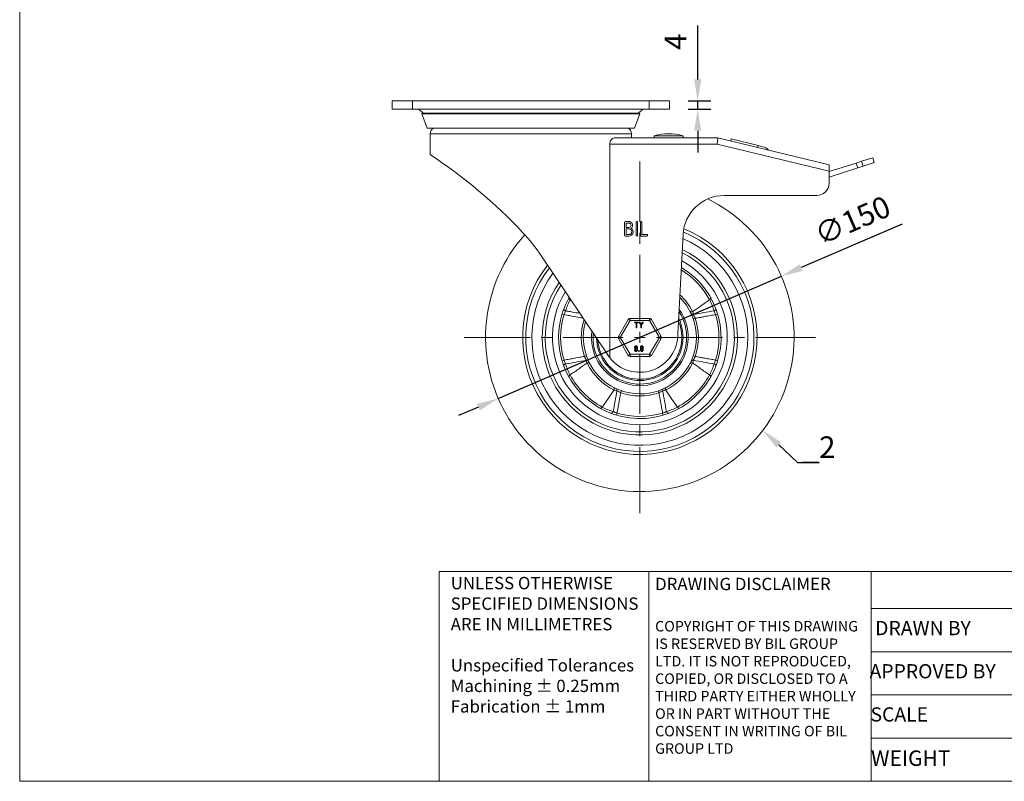
# Model space of a CAD drawing. Units: millimetres. Extents: x 10 to 287, y 10 to 200.
# Drawn here: x 10 to 170, y 10 to 134 of the extents above; entities that cross this region are included whole.
import ezdxf
from ezdxf import colors
from ezdxf.entities.mleader import LeaderData, LeaderLine
from ezdxf.math import Vec2, Vec3

# ---------------------------------------------------------------- set-up
doc = ezdxf.new("R2010")
doc.units = ezdxf.units.MM
doc.header["$LTSCALE"] = 0.75
doc.linetypes.add('CENTER2', pattern=[28.575, 19.05, -3.175, 3.175, -3.175])
for name, color, linetype, lineweight in [('FD_Dimensions', 7, 'Continuous', 13), ('Leaders', 7, 'Continuous', 13), ('Smart Centers', 7, 'CENTER2', 13), ('TITLEBLOCK', 7, 'Continuous', 18), ('Visible', 7, 'Continuous', 13), ('Visible Narrow', 7, 'Continuous', 13)]:
    doc.layers.add(name, color=color, linetype=linetype, lineweight=lineweight)
doc.styles.add('FusionTitle', font='Arial.ttf')
doc.styles.get("Standard").update_dxf_attribs({"font": 'Arial.ttf'})
doc.dimstyles.new('Dim-ISO-25', dxfattribs={"dimtxt": 3.5, "dimasz": 3.5, "dimexe": 2.1, "dimexo": 3, "dimgap": 1.4, "dimtad": 1, "dimdec": 4, "dimdsep": 46, "dimtxsty": 'Standard', "dimcen": 0, "dimadec": 4, "dimazin": 2, "dimtp": 0.1, "dimtm": 0.1, "dimtfac": 1, "dimtdec": 4, "dimtmove": 0, "dimatfit": 3, "dimfxl": 1, "dimarcsym": 0})

# ---------------------------------------------------------------- blocks, each defined once
blk = doc.blocks.new('BIL C&W DRAWING SHEET')
at = {"layer": 'TITLEBLOCK', "lineweight": 13}
for p, q in [((-209, 34), (-175, 34)), ((-175, 34), (-175, 0)), ((-175, 34), (-139, 34)), ((-77, 28), (-139, 28)), ((-77, 21), (-139, 21)), ((-77, 14), (-139, 14)), ((-77, 7), (-139, 7)), ((-139, 0), (-116, 0)), ((-209, 0), (-175, 0))]:
    blk.add_line(p, q, dxfattribs=at)
for points in [[(-277, 190), (0, 190), (0, 0), (-277, 0)], [(0, 0), (-209, 0), (-209, 34), (0, 34)], [(-209, 0), (-209, 0), (-209, 34), (-209, 34)], [(-209, 34), (-209, 34), (-209, 0), (-209, 0)], [(-175, 0), (-139, 0), (-139, 34), (-175, 34)], [(-139, 0), (-77, 0), (-77, 34), (-139, 34)], [(-77, 0), (-139, 0), (-139, 34), (-77, 34)], [(-77, 0), (-139, 0), (-139, 0), (-77, 0)]]:
    blk.add_lwpolyline(points, close=True, dxfattribs=at)
at = {"layer": 'TITLEBLOCK', "lineweight": 35, "attachment_point": 1, "style": 'FusionTitle'}
for s, width, heights, insert, char_height in [('UNLESS OTHERWISE SPECIFIED DIMENSIONS ARE IN MILLIMETRES\\P\\PUnspecified Tolerances\\PMachining %%P 0.25mm\\PFabrication %%P 1mm', 31, [34], (-207.13, 33.15), 2), ('DRAWING DISCLAIMER', 35, [0], (-174, 33), 2), ('COPYRIGHT OF THIS DRAWING IS RESERVED BY BIL GROUP LTD. IT IS NOT REPRODUCED, COPIED, OR DISCLOSED TO A THIRD PARTY EITHER WHOLLY OR IN PART WITHOUT THE CONSENT IN WRITING OF BIL GROUP LTD', 33, [0], (-174, 26), 1.7), ('{\\f8514oem|b0|i0|c0|p0; \\H1.04545x;DRAWN BY}', 23, [0], (-139, 26), 2.2), (' {\\f8514oem|b0|i0|c0|p0;\\H0.92x;APPROVED BY}', 26, [4.81], (-140, 19), 2.5), (' {\\f8514oem|b0|i0|c0|p0;\\H0.76667x;SCALE}', 23, [0], (-140, 12), 3), ('{\\f8514oem|b0|i0|c0|p0;WEIGHT}', 23, [0], (-139, 5), 2.5)]:
    blk.add_mtext_dynamic_manual_height_columns(s, width=width, gutter_width=17.5, heights=heights, dxfattribs=dict(at, insert=insert, char_height=char_height))
blk = doc.blocks.new('*U6')
at = {"layer": 'Smart Centers', "color": 0, "ltscale": 0.75, "transparency": 16777216}
for p, q in [((0, 2.68), (0, 28.5)), ((-28.5, 0), (-2.68, 0)), ((2.68, 0), (28.5, 0)), ((0, -28.5), (0, -2.68))]:
    blk.add_line(p, q, dxfattribs=at)
at = {"layer": 'Smart Centers', "color": 0, "linetype": 'Continuous', "ltscale": 0.75, "transparency": 16777216}
for p, q in [((-0.89, 0), (0.89, 0)), ((0, -0.89), (0, 0.89))]:
    blk.add_line(p, q, dxfattribs=at)
blk = doc.blocks.new('*D28')
at = {"layer": 'Defpoints', "color": 0, "transparency": 16777216}
for p in [(133.47, 91.92), (87.58, 72.08)]:
    blk.add_point(p, dxfattribs=at)
at = {"layer": 'FD_Dimensions', "color": 0, "lineweight": -2, "transparency": 16777216}
for p, q in [((153.05, 100.38), (136.68, 93.31)), ((87.58, 72.08), (133.47, 91.92)), ((84.36, 70.69), (81.15, 69.3))]:
    blk.add_line(p, q, dxfattribs=at)
at = {"layer": 'FD_Dimensions', "color": 0, "transparency": 16777216}
for points in [[(136.45, 93.84), (136.91, 92.77), (133.47, 91.92)], [(84.13, 71.22), (84.6, 70.15), (87.58, 72.08)]]:
    blk.add_solid(points, dxfattribs=at)
at = {"layer": 'FD_Dimensions', "color": 0, "transparency": 16777216, "insert": (145.17, 100.55), "char_height": 3.5, "attachment_point": 5, "rotation": 23.3815}
blk.add_mtext('∅150', dxfattribs=at)
blk = doc.blocks.new('*D29')
at = {"layer": 'Defpoints', "color": 0, "transparency": 16777216}
for p in [(115.36, 120.33), (119.91, 120.33), (115.36, 119)]:
    blk.add_point(p, dxfattribs=at)
at = {"layer": 'FD_Dimensions', "color": 0, "lineweight": -2, "transparency": 16777216}
for p, q in [((119.91, 123.83), (119.91, 132.55)), ((118.36, 120.33), (122.01, 120.33)), ((119.91, 119), (119.91, 120.33)), ((118.36, 119), (122.01, 119)), ((119.91, 115.5), (119.91, 112))]:
    blk.add_line(p, q, dxfattribs=at)
at = {"layer": 'FD_Dimensions', "color": 0, "transparency": 16777216}
for points in [[(119.33, 123.83), (120.5, 123.83), (119.91, 120.33)], [(119.33, 115.5), (120.5, 115.5), (119.91, 119)]]:
    blk.add_solid(points, dxfattribs=at)
at = {"layer": 'FD_Dimensions', "color": 0, "transparency": 16777216, "insert": (116.76, 129.94), "char_height": 3.5, "attachment_point": 5, "rotation": 90}
blk.add_mtext('4', dxfattribs=at)

msp = doc.modelspace()

# ---------------------------------------------------------------- linework, layer by layer
at = {"layer": 'Visible', "extrusion": (0, 1, 0)}
for p, q in [((70.356692, 120.329909), (73.690025, 120.329909)), ((70.356692, 120.329909), (70.356692, 118.996575)), ((112.023359, 120.329909), (73.690025, 120.329909)), ((112.023359, 120.329909), (115.356692, 120.329909)), ((115.356692, 118.996575), (115.356692, 120.329909)), ((73.690025, 118.996575), (70.356692, 118.996575)), ((73.690025, 118.996575), (112.023359, 118.996575)), ((75.423359, 118.329909), (74.690025, 118.996575)), ((75.356692, 118.329909), (75.199735, 118.273853)), ((75.199735, 118.273853), (110.513649, 118.273853)), ((76.033068, 115.940519), (75.199735, 118.273853)), ((75.356692, 118.329909), (110.356692, 118.329909)), ((109.680316, 115.940519), (110.513649, 118.273853)), ((110.290025, 118.329909), (111.023359, 118.996575)), ((110.356692, 118.329909), (110.513649, 118.273853)), ((115.356692, 118.996575), (112.023359, 118.996575)), ((76.033068, 115.940519), (109.680316, 115.940519)), ((76.523359, 114.996575), (76.523359, 111.663242)), ((109.190025, 114.996575), (109.190025, 114.329909)), ((105.640145, 78.695349), (105.640145, 113.329909)), ((123.190025, 114.329909), (106.375198, 114.329909)), ((112.856692, 114.696575), (117.523359, 114.696575)), ((112.856692, 114.696575), (112.856692, 114.363242)), ((112.856692, 114.363242), (117.523359, 114.363242)), ((113.856692, 114.329909), (113.856692, 114.363242)), ((116.523359, 114.329909), (116.523359, 114.363242)), ((117.523359, 114.696575), (117.523359, 114.363242)), ((123.190025, 114.329909), (123.07135, 113.329909)), ((141.190025, 109.996575), (123.190025, 114.329909)), ((125.249006, 113.834228), (125.337529, 114.190035)), ((125.337529, 114.190035), (129.7044, 113.103552)), ((129.624139, 112.780955), (129.7044, 113.103552)), ((129.7044, 113.103552), (130.442277, 112.919967)), ((141.190025, 108.871075), (145.587756, 110.270353)), ((145.587756, 110.270353), (146.46344, 110.54898)), ((146.46344, 110.54898), (148.270689, 111.124014)), ((148.523359, 110.329909), (146.71611, 109.754875)), ((148.523359, 110.329909), (148.270689, 111.124014)), ((141.190025, 109.996575), (141.190025, 108.968005)), ((145.840426, 109.476248), (141.190025, 107.996575)), ((141.190025, 108.968005), (141.190025, 106.996575)), ((146.71611, 109.754875), (145.840426, 109.476248)), ((139.190025, 104.996575), (124.189136, 104.996575)), ((108.057661, 98.548523), (108.057661, 100.648523)), ((108.174327, 100.76519), (108.757661, 100.76519)), ((109.924327, 98.548523), (109.924327, 100.648523)), ((110.157661, 100.648523), (110.157661, 98.548523)), ((110.624327, 98.548523), (110.624327, 100.648523)), ((110.857661, 100.648523), (110.857661, 98.66519)), ((108.757661, 100.531857), (108.290994, 100.531857)), ((108.290994, 100.531857), (108.290994, 99.831857)), ((108.290994, 99.831857), (108.757661, 99.831857)), ((108.757661, 99.598523), (108.290994, 99.598523)), ((108.290994, 99.598523), (108.290994, 98.66519)), ((108.757661, 98.431857), (108.174327, 98.431857)), ((108.290994, 98.66519), (108.757661, 98.66519)), ((111.674327, 98.431857), (110.740994, 98.431857)), ((110.857661, 98.66519), (111.674327, 98.66519)), ((117.531278, 98.672498), (116.702338, 82.562957)), ((105.528769, 78.841086), (94.609257, 95.141219)), ((108.64697, 84.913242), (107.059257, 82.163242)), ((112.111072, 85.079909), (108.935645, 85.079909)), ((113.98746, 82.163242), (112.399747, 84.913242)), ((109.73916, 84.484824), (110.20629, 84.484824)), ((109.90848, 84.369795), (109.73916, 84.369795)), ((109.90848, 83.609013), (109.90848, 84.369795)), ((110.193772, 84.369795), (110.024437, 84.369795)), ((110.024437, 84.369795), (110.024437, 83.609013)), ((110.20629, 84.484824), (110.200031, 84.478797)), ((110.696719, 84.022432), (110.434292, 84.393963)), ((110.529384, 84.460454), (110.754603, 84.132042)), ((110.696719, 83.609013), (110.696719, 84.022432)), ((110.754603, 84.132042), (110.979823, 84.460454)), ((111.074915, 84.393963), (110.812676, 84.022693)), ((110.812676, 84.022693), (110.812676, 83.609013)), ((107.059257, 81.829909), (108.64697, 79.079909)), ((112.399747, 79.079909), (113.98746, 81.829909)), ((109.680711, 79.94346), (109.680711, 80.034379)), ((109.796667, 80.034379), (109.796667, 79.94346)), ((110.044403, 79.94346), (110.044403, 80.034379)), ((110.16036, 80.034379), (110.16036, 79.94346)), ((110.330752, 79.761621), (110.330752, 79.807073)), ((110.446709, 79.807073), (110.446709, 79.761621)), ((110.609871, 79.94346), (110.609871, 80.034379)), ((110.725828, 80.034379), (110.725828, 79.94346)), ((110.973563, 79.94346), (110.973563, 80.034379)), ((111.08952, 80.034379), (111.08952, 79.94346)), ((108.935645, 78.913242), (112.111072, 78.913242))]:
    msp.add_line(p, q, dxfattribs=at)
at = {"layer": 'Visible', "extrusion": (1.22465e-16, 0, -1)}
for centre, radius, start, end in [((-77.523359, 114.996575), 1, 0, 70.72480178), ((-108.190025, 114.996575), 1, 109.27519822, 180), ((-115.190025, 106.696575), 8.333333, 73.73979529, 106.26020471), ((-130.001179, 111.087711), 1.884603, 103.53585637, 137.77662666), ((-29.186114, 40.312599), 85.625516, 123.56209556, 136.72432706), ((-110.523359, 81.996575), 25, 116.12075915, 41.73979361), ((-108.75747, 100.181842), 0.349966, 90.03113008, 269.96886726), ((-108.757417, 99.132405), 0.70051, 121.56043946, 269.98006436), ((-110.523359, 81.996575), 14.166667, 118.63758781, 31.54415042), ((-110.523359, 81.996575), 9.166667, 135.0130686, 16.07116462), ((-110.523359, 81.996575), 7.833333, 144.5783627, 7.25004689), ((-110.523359, 81.996575), 7, 154.27440471, 358.65094481), ((-110.523359, 81.996575), 6.8, 157.52659299, 355.8976117), ((-109.916924, 80.03604), 0.236219, 359.59720021, 44.98668691), ((-109.978991, 79.960009), 0.334013, 46.68446585, 50.06919622), ((-109.97869, 80.472191), 0.333762, 309.89937779, 313.27819539), ((-109.856474, 80.478464), 0.342249, 226.73796817, 230.03981219), ((-109.852901, 79.949842), 0.34758, 129.99220068, 133.23718022), ((-109.922909, 80.035345), 0.237452, 135.06372941, 180.23294396), ((-110.846084, 80.03604), 0.236219, 359.59720021, 44.98668691), ((-110.908152, 79.960009), 0.334013, 46.68446585, 50.06919622), ((-110.90785, 80.472191), 0.333762, 309.89937779, 313.27819539), ((-110.785634, 80.478464), 0.342249, 226.73796817, 230.03981219), ((-110.782061, 79.949842), 0.34758, 129.99220068, 133.23718022), ((-110.85207, 80.035345), 0.237452, 135.06372941, 180.23294396), ((-112.111072, 79.246575), 0.333333, 210, 270)]:
    msp.add_arc(centre, radius, start, end, dxfattribs=at)
at = {"layer": 'Visible'}
for centre, radius, start, end in [((139.190025, 106.996575), 2, 270, 0), ((124.189136, 98.329909), 6.666667, 90, 177.05436222), ((110.523359, 81.996575), 19, 141.92748705, 67.98119902), ((110.523359, 81.996575), 18.5, 142.43464289, 67.61912933), ((110.523359, 81.996575), 15.833333, 145.71873058, 64.2306245), ((110.523359, 81.996575), 15.333333, 146.47182791, 63.44202662), ((110.523359, 81.996575), 14.166667, 148.45584958, 61.36241219), ((110.523359, 81.996575), 13.166667, 150.4682322, 59.24967541), ((118.908614, 86.46191), 0.332267, 297.01859788, 304.59638405), ((108.935645, 84.746575), 0.333333, 90, 150), ((112.111072, 84.746575), 0.333333, 30, 90), ((110.506692, 82.529909), 6.195734, 218.23607641, 0.30562144), ((107.347932, 81.996575), 0.333333, 150, 210), ((113.698785, 81.996575), 0.333333, 330, 30), ((110.506692, 82.529909), 6.195734, 211.096724, 216.53979366), ((108.935645, 79.246575), 0.333333, 210, 270), ((102.138103, 77.53124), 0.332267, 117.01859788, 124.59638405), ((118.908614, 77.53124), 0.332267, 55.40362151, 62.98138026), ((106.058023, 73.61132), 0.332267, 325.40362161, 332.98138036), ((114.988694, 73.61132), 0.332267, 207.01857742, 214.59637358)]:
    msp.add_arc(centre, radius, start, end, dxfattribs=at)
for centre, major_axis, ratio, start_param, end_param in [((99.177201, 88.012598), (-0.268252, 0.186304), 0.2389261634, 4.7123247187, 4.8125191493), ((121.869517, 88.012598), (0.268251, 0.186303), 0.2389262919, 1.4706651538, 1.5708607467), ((99.177201, 75.980553), (0.268251, 0.186303), 0.2389262905, 4.6122578084, 4.7124533995), ((121.869517, 75.980553), (-0.268252, 0.186304), 0.2389261628, 1.5707320669, 1.6709264422), ((104.507336, 70.650417), (0.186304, 0.268252), 0.2389261631, 1.5707320651, 1.6709264955), ((116.539381, 70.650417), (-0.186305, 0.268253), 0.2389260644, 4.6122580557, 4.712452967)]:
    msp.add_ellipse(centre, major_axis=major_axis, ratio=ratio, start_param=start_param, end_param=end_param, dxfattribs=at)
for points, degree, knots in [([(105.640145, 113.329909), (105.640145, 113.463031), (105.662685, 113.600823), (105.74518, 113.846234), (105.804757, 113.954071), (105.938032, 114.129692), (106.022972, 114.205875), (106.199843, 114.305998), (106.29172, 114.329909), (106.375198, 114.329909)], 3, [1.00167457892, 1.00167457892, 1.00167457892, 1.00167457892, 1.12148484238, 1.12148484238, 1.24129510585, 1.24129510585, 1.37516342636, 1.37516342636, 1.50903174687, 1.50903174687, 1.50903174687, 1.50903174687]), ([(108.057661, 100.648523), (108.057661, 100.656797), (108.058384, 100.665034), (108.061509, 100.680913), (108.063811, 100.688439), (108.073683, 100.711306), (108.083353, 100.723515), (108.103465, 100.742954), (108.115231, 100.750972), (108.143152, 100.762556), (108.158539, 100.76519), (108.174327, 100.76519)], 3, [-0.050975930664, -0.050975930664, -0.050975930664, -0.050975930664, -0.045048058835, -0.045048058835, -0.039381367681, -0.039381367681, -0.027203711783, -0.027203711783, -0.014208979892, -0.014208979892, 0, 0, 0, 0]), ([(108.757661, 100.76519), (108.813492, 100.76519), (108.868433, 100.757965), (108.983445, 100.724425), (109.033466, 100.698195), (109.139644, 100.631528), (109.192859, 100.577233), (109.262848, 100.479458), (109.300763, 100.4143), (109.346887, 100.236279), (109.342675, 100.151571), (109.327743, 100.040337), (109.309279, 99.9679), (109.2186, 99.813205), (109.168992, 99.76477), (109.123994, 99.72919)], 3, [-0.63740891893, -0.63740891893, -0.63740891893, -0.63740891893, -0.61513195966, -0.61513195966, -0.5896076732, -0.5896076732, -0.53914834829, -0.53914834829, -0.4993530274, -0.4993530274, -0.45505505351, -0.45505505351, -0.40663563309, -0.40663563309, -0.35964848794, -0.35964848794, -0.35964848794, -0.35964848794]), ([(109.924327, 100.648523), (109.924327, 100.658005), (109.925277, 100.667426), (109.929426, 100.685511), (109.932478, 100.693984), (109.946085, 100.720595), (109.958982, 100.732629), (109.976924, 100.747818), (109.989269, 100.754883), (110.015549, 100.763498), (110.026827, 100.76519), (110.040994, 100.76519)], 3, [-0.123608109768, -0.123608109768, -0.123608109768, -0.123608109768, -0.118767174682, -0.118767174682, -0.114135616075, -0.114135616075, -0.103508368191, -0.103508368191, -0.086476471876, -0.086476471876, -0.070967413011, -0.070967413011, -0.070967413011, -0.070967413011]), ([(110.040994, 100.76519), (110.042749, 100.76519), (110.044504, 100.765158), (110.060771, 100.764539), (110.074836, 100.761662), (110.103776, 100.749168), (110.115986, 100.739497), (110.135424, 100.719385), (110.143442, 100.707619), (110.155026, 100.679698), (110.157661, 100.664311), (110.157661, 100.648523)], 3, [-0.051044670308, -0.051044670308, -0.051044670308, -0.051044670308, -0.049787272916, -0.049787272916, -0.039381367681, -0.039381367681, -0.027203711783, -0.027203711783, -0.014208979892, -0.014208979892, 0, 0, 0, 0]), ([(110.624327, 100.648523), (110.624327, 100.657383), (110.625157, 100.666195), (110.628759, 100.683146), (110.63141, 100.691137), (110.642793, 100.715372), (110.653701, 100.727526), (110.67342, 100.745399), (110.685449, 100.752943), (110.716614, 100.764539), (110.73349, 100.765576), (110.760771, 100.764539), (110.774836, 100.761662), (110.803776, 100.749168), (110.815986, 100.739497), (110.835424, 100.719385), (110.843442, 100.707619), (110.855026, 100.679698), (110.857661, 100.664311), (110.857661, 100.648523)], 3, [-0.077491634373, -0.077491634373, -0.077491634373, -0.077491634373, -0.074623528872, -0.074623528872, -0.071881394271, -0.071881394271, -0.065955714476, -0.065955714476, -0.058941242355, -0.058941242355, -0.049787272915, -0.049787272915, -0.039381367681, -0.039381367681, -0.027203711783, -0.027203711783, -0.014208979892, -0.014208979892, 0, 0, 0, 0]), ([(108.757661, 98.66519), (108.795085, 98.66519), (108.832033, 98.669475), (108.88687, 98.683174), (108.924816, 98.693917), (109.040278, 98.75445), (109.084578, 98.797937), (109.154916, 98.880963), (109.18114, 98.93266), (109.218694, 99.034915), (109.226441, 99.094426), (109.2205, 99.229544), (109.199401, 99.28696), (109.147721, 99.396245), (109.107066, 99.442478), (109.019445, 99.523494), (108.965646, 99.549911), (108.875877, 99.587438), (108.817854, 99.598523), (108.757661, 99.598523)], 3, [-0.14903298277, -0.14903298277, -0.14903298277, -0.14903298277, -0.14318516265, -0.14318516265, -0.14020111866, -0.14020111866, -0.1357349979, -0.1357349979, -0.12905100715, -0.12905100715, -0.12006878204, -0.12006878204, -0.10833783819, -0.10833783819, -0.08756688148, -0.08756688148, -0.05417430596, -0.05417430596, 0, 0, 0, 0]), ([(108.174327, 98.431857), (108.166053, 98.431857), (108.157816, 98.43258), (108.141938, 98.435705), (108.134412, 98.438007), (108.111545, 98.447879), (108.099335, 98.45755), (108.079897, 98.477662), (108.071879, 98.489428), (108.060295, 98.517348), (108.057661, 98.532736), (108.057661, 98.548523)], 3, [-0.050975930665, -0.050975930665, -0.050975930665, -0.050975930665, -0.045048058835, -0.045048058835, -0.039381367681, -0.039381367681, -0.027203711783, -0.027203711783, -0.014208979892, -0.014208979892, 0, 0, 0, 0]), ([(110.157661, 98.548523), (110.157661, 98.539664), (110.156831, 98.530852), (110.153229, 98.513901), (110.150578, 98.50591), (110.139195, 98.481675), (110.128286, 98.469521), (110.108568, 98.451648), (110.096539, 98.444104), (110.065373, 98.432508), (110.048498, 98.43147), (110.021217, 98.432508), (110.007152, 98.435385), (109.978212, 98.447879), (109.966002, 98.45755), (109.946563, 98.477662), (109.938546, 98.489428), (109.926961, 98.517348), (109.924327, 98.532736), (109.924327, 98.548523)], 3, [-0.077491634375, -0.077491634375, -0.077491634375, -0.077491634375, -0.074623528873, -0.074623528873, -0.071881394272, -0.071881394272, -0.065955714477, -0.065955714477, -0.058941242356, -0.058941242356, -0.049787272916, -0.049787272916, -0.039381367681, -0.039381367681, -0.027203711783, -0.027203711783, -0.014208979892, -0.014208979892, 0, 0, 0, 0]), ([(110.740994, 98.431857), (110.73272, 98.431857), (110.724483, 98.43258), (110.708604, 98.435705), (110.701079, 98.438007), (110.678212, 98.447879), (110.666002, 98.45755), (110.646563, 98.477662), (110.638546, 98.489428), (110.626961, 98.517348), (110.624327, 98.532736), (110.624327, 98.548523)], 3, [-0.050975930664, -0.050975930664, -0.050975930664, -0.050975930664, -0.045048058835, -0.045048058835, -0.039381367681, -0.039381367681, -0.027203711783, -0.027203711783, -0.014208979892, -0.014208979892, 0, 0, 0, 0]), ([(111.674327, 98.66519), (111.683187, 98.66519), (111.691998, 98.664361), (111.70895, 98.660759), (111.716941, 98.658108), (111.741175, 98.646725), (111.75333, 98.635816), (111.771202, 98.616097), (111.778747, 98.604069), (111.790343, 98.572903), (111.79138, 98.556027), (111.790343, 98.528746), (111.787466, 98.514681), (111.774972, 98.485741), (111.765301, 98.473532), (111.745189, 98.454093), (111.733423, 98.446075), (111.705502, 98.434491), (111.690115, 98.431857), (111.674327, 98.431857)], 3, [-0.077491634374, -0.077491634374, -0.077491634374, -0.077491634374, -0.074623528872, -0.074623528872, -0.071881394271, -0.071881394271, -0.065955714476, -0.065955714476, -0.058941242355, -0.058941242355, -0.049787272916, -0.049787272916, -0.039381367681, -0.039381367681, -0.027203711783, -0.027203711783, -0.014208979892, -0.014208979892, 0, 0, 0, 0]), ([(99.058326, 88.470686), (99.056692, 88.467792), (99.055118, 88.464837), (99.040099, 88.4349), (99.032289, 88.404474), (99.030256, 88.341153), (99.035329, 88.308186), (99.060276, 88.239116), (99.079873, 88.205842), (99.116725, 88.160845), (99.130604, 88.146294), (99.161007, 88.119049), (99.177287, 88.106458), (99.194675, 88.094992)], 3, [-0.1552922867, -0.1552922867, -0.1552922867, -0.1552922867, -0.15106967631, -0.15106967631, -0.11289806648, -0.11289806648, -0.0765446017, -0.0765446017, -0.03817539173, -0.03817539173, -0.01883407104, -0.01883407104, -0.00000003382, -0.00000003382, -0.00000003382, -0.00000003382]), ([(119.097273, 86.188397), (119.525994, 86.484219), (119.954137, 86.780105), (120.864047, 87.409893), (121.344412, 87.742944), (121.824987, 88.076678)], 3, [0.0014423569902, 0.0014423569902, 0.0014423569902, 0.0014423569902, 0.0061337482543, 0.0061337482543, 0.0114021590158, 0.0114021590158, 0.0114021590158, 0.0114021590158]), ([(121.988391, 88.470686), (121.98997, 88.46789), (121.991511, 88.465003), (122.00653, 88.435174), (122.0144, 88.404685), (122.016479, 88.341264), (122.011408, 88.308241), (121.986441, 88.239115), (121.966844, 88.205842), (121.929993, 88.160845), (121.916113, 88.146294), (121.88571, 88.119049), (121.86943, 88.106458), (121.852042, 88.094992)], 3, [-0.00467428856, -0.00467428856, -0.00467428856, -0.00467428856, 0, 0, 0.04374135946, 0.04374135946, 0.0853889453, 0.0853889453, 0.12927138592, 0.12927138592, 0.15139217384, 0.15139217384, 0.17293291003, 0.17293291003, 0.17293291003, 0.17293291003]), ([(118.623727, 86.287474), (118.623939, 86.287074), (118.624153, 86.286673), (118.641867, 86.253611), (118.666014, 86.223692), (118.72708, 86.173138), (118.765365, 86.152106), (118.84507, 86.129633), (118.884597, 86.124983), (118.949063, 86.130028), (118.971957, 86.134005), (119.016954, 86.146754), (119.038661, 86.155249), (119.059556, 86.165907)], 3, [-0.18545951103, -0.18545951103, -0.18545951103, -0.18545951103, -0.18485495208, -0.18485495208, -0.13546911258, -0.13546911258, -0.08403378584, -0.08403378584, -0.04297737317, -0.04297737317, -0.02111466862, -0.02111466862, -0.00000406021, -0.00000406021, -0.00000406021, -0.00000406021]), ([(109.73916, 84.369795), (109.714456, 84.369795), (109.681174, 84.403062), (109.681174, 84.451354), (109.714644, 84.484824), (109.73916, 84.484824)], 2, [0, 0, 0, 1, 2, 2.9922295278, 3.9844590556, 3.9844590556, 3.9844590556]), ([(110.024437, 83.609013), (110.024437, 83.584961), (109.990967, 83.551491), (109.941762, 83.551491), (109.90848, 83.584773), (109.90848, 83.609013)], 2, [0, 0, 0, 1, 2, 3.0082791248, 4.0165582496, 4.0165582496, 4.0165582496]), ([(110.200031, 84.478797), (110.218084, 84.484824), (110.251743, 84.451166), (110.251743, 84.40325), (110.218273, 84.369795), (110.193772, 84.369795)], 2, [0, 0, 0, 1, 2, 3.007893139, 4.0157862781, 4.0157862781, 4.0157862781]), ([(110.812676, 83.609013), (110.812676, 83.584961), (110.779206, 83.551491), (110.729986, 83.551491), (110.696719, 83.584773), (110.696719, 83.609013)], 2, [0, 0, 0, 1, 2, 3.0076832151, 4.0153664303, 4.0153664303, 4.0153664303]), ([(109.749882, 80.2292), (109.716919, 80.262163), (109.680711, 80.348852), (109.680711, 80.447088), (109.716919, 80.533791), (109.784004, 80.600876), (109.871533, 80.637432), (109.969335, 80.637432), (110.056893, 80.600862), (110.123963, 80.533791), (110.16036, 80.446625), (110.16036, 80.349301), (110.123963, 80.262163), (110.091029, 80.229229)], 2, [2.5933263331, 2.5933263331, 2.5933263331, 3.6165035191, 4.6396807051, 5.6586410878, 6.6776014706, 7.6877966027, 8.6979917349, 9.7040051012, 10.7100184676, 11.7252012266, 12.7403839857, 13.7601109827, 14.7798379797, 14.7798379797, 14.7798379797]), ([(110.16036, 79.94346), (110.16036, 79.894704), (110.123963, 79.807552), (110.056878, 79.740467), (109.969784, 79.704099), (109.871098, 79.704099), (109.783989, 79.740481), (109.716919, 79.807552), (109.680711, 79.894255), (109.680711, 79.94346)], 2, [0, 0, 0, 1, 2, 2.9913978495, 3.9827956989, 4.9779853024, 5.973174906, 6.9774352481, 7.9816955902, 7.9816955902, 7.9816955902]), ([(110.044394, 80.396517), (110.044403, 80.397293), (110.044403, 80.423616), (110.024509, 80.469184), (109.991054, 80.50264), (109.94579, 80.522403), (109.895092, 80.522403), (109.849828, 80.50264), (109.816358, 80.46917), (109.796667, 80.424036), (109.796667, 80.398072)], 2, [7.9386355631, 7.9386355631, 7.9386355631, 7.968662563, 8.95356573, 9.938468897, 10.923372064, 11.908275231, 12.9005242048, 13.8927731786, 14.8850221523, 15.8772711261, 15.8772711261, 15.8772711261]), ([(109.796667, 80.398072), (109.796667, 80.37189), (109.816373, 80.326756), (109.849828, 80.2933), (109.894643, 80.27374), (109.946224, 80.27374), (109.991039, 80.293286), (110.024524, 80.32677), (110.044102, 80.371649), (110.044394, 80.396517)], 2, [0, 0, 0, 1, 2, 3, 4, 4.9921656407, 5.9843312815, 6.9764969222, 7.9386355631, 7.9386355631, 7.9386355631]), ([(110.044403, 80.034379), (110.044403, 80.059924), (110.024509, 80.105507), (109.991054, 80.138962), (109.94579, 80.158711), (109.895092, 80.158711), (109.849843, 80.138977), (109.816358, 80.105492), (109.796667, 80.060373), (109.796667, 80.034379)], 2, [0, 0, 0, 1, 2, 3, 4, 5.007458405, 6.0149168101, 7.0223752151, 8.0298336202, 8.0298336202, 8.0298336202]), ([(109.796667, 79.94346), (109.796667, 79.917292), (109.816373, 79.872144), (109.849828, 79.838689), (109.894643, 79.819128), (109.946224, 79.819128), (109.991039, 79.838674), (110.024524, 79.872159), (110.044403, 79.917742), (110.044403, 79.94346)], 2, [0, 0, 0, 1, 2, 3, 4, 4.9921656407, 5.9843312815, 6.9764969222, 7.968662563, 7.968662563, 7.968662563]), ([(110.330752, 79.807073), (110.330752, 79.831125), (110.364222, 79.864595), (110.413065, 79.864595), (110.446709, 79.830937), (110.446709, 79.807073)], 2, [0, 0, 0, 1, 2, 2.9923167849, 3.9846335697, 3.9846335697, 3.9846335697]), ([(110.679042, 80.2292), (110.646079, 80.262163), (110.609871, 80.348852), (110.609871, 80.447088), (110.646079, 80.533791), (110.713164, 80.600876), (110.800693, 80.637432), (110.898495, 80.637432), (110.986053, 80.600862), (111.053123, 80.533791), (111.08952, 80.446625), (111.08952, 80.349301), (111.053123, 80.262163), (111.020189, 80.229229)], 2, [2.5933263331, 2.5933263331, 2.5933263331, 3.6165035191, 4.6396807051, 5.6586410878, 6.6776014706, 7.6877966027, 8.6979917349, 9.7040051012, 10.7100184676, 11.7252012266, 12.7403839857, 13.7601109827, 14.7798379797, 14.7798379797, 14.7798379797]), ([(111.08952, 79.94346), (111.08952, 79.894704), (111.053123, 79.807552), (110.986038, 79.740467), (110.898944, 79.704099), (110.800259, 79.704099), (110.71315, 79.740481), (110.646079, 79.807552), (110.609871, 79.894255), (110.609871, 79.94346)], 2, [0, 0, 0, 1, 2, 2.9913978495, 3.9827956989, 4.9779853024, 5.973174906, 6.9774352481, 7.9816955902, 7.9816955902, 7.9816955902]), ([(110.973554, 80.396517), (110.973563, 80.397293), (110.973563, 80.423616), (110.95367, 80.469184), (110.920214, 80.50264), (110.87495, 80.522403), (110.824253, 80.522403), (110.778988, 80.50264), (110.745519, 80.46917), (110.725828, 80.424036), (110.725828, 80.398072)], 2, [7.9386355631, 7.9386355631, 7.9386355631, 7.968662563, 8.95356573, 9.938468897, 10.923372064, 11.908275231, 12.9005242048, 13.8927731786, 14.8850221523, 15.8772711261, 15.8772711261, 15.8772711261]), ([(110.725828, 80.398072), (110.725828, 80.37189), (110.745533, 80.326756), (110.778988, 80.2933), (110.823803, 80.27374), (110.875385, 80.27374), (110.9202, 80.293286), (110.953684, 80.32677), (110.973263, 80.371649), (110.973554, 80.396517)], 2, [0, 0, 0, 1, 2, 3, 4, 4.9921656407, 5.9843312815, 6.9764969222, 7.9386355631, 7.9386355631, 7.9386355631]), ([(110.973563, 80.034379), (110.973563, 80.059924), (110.95367, 80.105507), (110.920214, 80.138962), (110.87495, 80.158711), (110.824253, 80.158711), (110.779003, 80.138977), (110.745519, 80.105492), (110.725828, 80.060373), (110.725828, 80.034379)], 2, [0, 0, 0, 1, 2, 3, 4, 5.007458405, 6.0149168101, 7.0223752151, 8.0298336202, 8.0298336202, 8.0298336202]), ([(110.725828, 79.94346), (110.725828, 79.917292), (110.745533, 79.872144), (110.778988, 79.838689), (110.823803, 79.819128), (110.875385, 79.819128), (110.9202, 79.838674), (110.953684, 79.872159), (110.973563, 79.917742), (110.973563, 79.94346)], 2, [0, 0, 0, 1, 2, 3, 4, 4.9921656407, 5.9843312815, 6.9764969222, 7.968662563, 7.968662563, 7.968662563]), ([(110.446709, 79.761621), (110.446709, 79.737569), (110.413253, 79.704099), (110.364034, 79.704099), (110.330752, 79.737381), (110.330752, 79.761621)], 2, [0, 0, 0, 1, 2, 3.0076832151, 4.0153664303, 4.0153664303, 4.0153664303]), ([(101.949445, 77.804753), (101.520723, 77.508931), (101.09258, 77.213046), (100.18267, 76.583257), (99.702306, 76.250207), (99.221731, 75.916473)], 3, [0.0014423569901, 0.0014423569901, 0.0014423569901, 0.0014423569901, 0.0061337482543, 0.0061337482543, 0.0114021590158, 0.0114021590158, 0.0114021590158, 0.0114021590158]), ([(101.987161, 77.827243), (102.008056, 77.837902), (102.029764, 77.846397), (102.074761, 77.859146), (102.097655, 77.863123), (102.162122, 77.868167), (102.201649, 77.863517), (102.281354, 77.841044), (102.319639, 77.820012), (102.380704, 77.769458), (102.404851, 77.739539), (102.422565, 77.706478), (102.422778, 77.706077), (102.422991, 77.705676)], 3, [0.0000040602, 0.0000040602, 0.0000040602, 0.0000040602, 0.02111488458, 0.02111488458, 0.04297782148, 0.04297782148, 0.08403439948, 0.08403439948, 0.13546995279, 0.13546995279, 0.18485492715, 0.18485492715, 0.18545948548, 0.18545948548, 0.18545948548, 0.18545948548]), ([(119.059556, 77.827243), (119.036653, 77.838926), (119.012824, 77.84799), (118.963264, 77.861038), (118.938105, 77.864658), (118.870396, 77.867398), (118.830097, 77.860814), (118.758317, 77.836693), (118.726489, 77.81874), (118.671377, 77.774621), (118.648068, 77.747412), (118.628112, 77.713722), (118.625869, 77.709721), (118.623726, 77.705676)], 3, [-0.17931234587, -0.17931234587, -0.17931234587, -0.17931234587, -0.15616929742, -0.15616929742, -0.13209948652, -0.13209948652, -0.08943540727, -0.08943540727, -0.04601351235, -0.04601351235, 0, 0, 0.00610342474, 0.00610342474, 0.00610342474, 0.00610342474]), ([(121.824987, 75.916473), (121.344479, 76.25016), (120.864181, 76.583164), (119.954272, 77.212953), (119.526062, 77.508885), (119.097273, 77.804753)], 3, [0.0008703687341, 0.0008703687341, 0.0008703687341, 0.0008703687341, 0.006137463523, 0.006137463523, 0.0108290775354, 0.0108290775354, 0.0108290775354, 0.0108290775354]), ([(99.058326, 75.522465), (99.056747, 75.525261), (99.055207, 75.528148), (99.040187, 75.557977), (99.032318, 75.588466), (99.030239, 75.651887), (99.035309, 75.684909), (99.060276, 75.754036), (99.079873, 75.787309), (99.116724, 75.832306), (99.130604, 75.846857), (99.161007, 75.874102), (99.177287, 75.886692), (99.194675, 75.898158)], 3, [-0.00467429326, -0.00467429326, -0.00467429326, -0.00467429326, 0, 0, 0.04374136416, 0.04374136416, 0.08538895457, 0.08538895457, 0.12927139459, 0.12927139459, 0.15139218321, 0.15139218321, 0.17293292016, 0.17293292016, 0.17293292016, 0.17293292016]), ([(121.852042, 75.898159), (121.86943, 75.886693), (121.88571, 75.874102), (121.916113, 75.846857), (121.929993, 75.832306), (121.966845, 75.787308), (121.986442, 75.754034), (122.011388, 75.684964), (122.016462, 75.651997), (122.014428, 75.588677), (122.006618, 75.558251), (121.9916, 75.528314), (121.990026, 75.525359), (121.988391, 75.522464)], 3, [0.00000002837, 0.00000002837, 0.00000002837, 0.00000002837, 0.01883412844, 0.01883412844, 0.0381755107, 0.0381755107, 0.07654489555, 0.07654489555, 0.11289821676, 0.11289821676, 0.15106965364, 0.15106965364, 0.1552925424, 0.1552925424, 0.1552925424, 0.1552925424]), ([(104.443256, 70.694947), (104.776944, 71.175455), (105.109947, 71.655753), (105.739736, 72.565662), (106.035668, 72.993872), (106.331537, 73.422661)], 3, [0.0008703687341, 0.0008703687341, 0.0008703687341, 0.0008703687341, 0.0061374635229, 0.0061374635229, 0.0108290775353, 0.0108290775353, 0.0108290775353, 0.0108290775353]), ([(106.354026, 73.460378), (106.365709, 73.483281), (106.374774, 73.50711), (106.387821, 73.55667), (106.391441, 73.581829), (106.394181, 73.649538), (106.387597, 73.689837), (106.363477, 73.761617), (106.345523, 73.793444), (106.301405, 73.848557), (106.274196, 73.871866), (106.240505, 73.891822), (106.236504, 73.894065), (106.232459, 73.896207)], 3, [-0.17931234587, -0.17931234587, -0.17931234587, -0.17931234587, -0.15616929744, -0.15616929744, -0.13209948657, -0.13209948657, -0.08943540734, -0.08943540734, -0.04601351239, -0.04601351239, 0, 0, 0.00610342474, 0.00610342474, 0.00610342474, 0.00610342474]), ([(114.692691, 73.460378), (114.681429, 73.482455), (114.672593, 73.505412), (114.659647, 73.553099), (114.655866, 73.577329), (114.652149, 73.643721), (114.657931, 73.683711), (114.681569, 73.759107), (114.701056, 73.793867), (114.749566, 73.853185), (114.779895, 73.877799), (114.813452, 73.895779), (114.813856, 73.895995), (114.814258, 73.896207)], 3, [0.00000401644, 0.00000401644, 0.00000401644, 0.00000401644, 0.02230978594, 0.02230978594, 0.04546550979, 0.04546550979, 0.08745432525, 0.08745432525, 0.13464546413, 0.13464546413, 0.18478397131, 0.18478397131, 0.18538877387, 0.18538877387, 0.18538877387, 0.18538877387]), ([(114.715181, 73.422661), (115.011003, 72.99394), (115.306888, 72.565797), (115.936677, 71.655887), (116.269727, 71.175522), (116.603461, 70.694947)], 3, [0.0014423569874, 0.0014423569874, 0.0014423569874, 0.0014423569874, 0.0061337482543, 0.0061337482543, 0.0114021590158, 0.0114021590158, 0.0114021590158, 0.0114021590158]), ([(104.049248, 70.531543), (104.052142, 70.529908), (104.055097, 70.528334), (104.085034, 70.513316), (104.11546, 70.505506), (104.17878, 70.503472), (104.211748, 70.508546), (104.280818, 70.533493), (104.314092, 70.55309), (104.359089, 70.589941), (104.37364, 70.603821), (104.400885, 70.634224), (104.413476, 70.650504), (104.424942, 70.667892)], 3, [-0.15529227952, -0.15529227952, -0.15529227952, -0.15529227952, -0.15106966942, -0.15106966942, -0.11289805876, -0.11289805876, -0.07654459337, -0.07654459337, -0.03817538836, -0.03817538836, -0.01883406941, -0.01883406941, -0.00000003382, -0.00000003382, -0.00000003382, -0.00000003382]), ([(116.997469, 70.531543), (116.99468, 70.529967), (116.991797, 70.528429), (116.962261, 70.513554), (116.932121, 70.505701), (116.869429, 70.503367), (116.836771, 70.508184), (116.767747, 70.532535), (116.734048, 70.552089), (116.688382, 70.589245), (116.673655, 70.603225), (116.646091, 70.633891), (116.633359, 70.650325), (116.621776, 70.667892)], 3, [-0.00466281635, -0.00466281635, -0.00466281635, -0.00466281635, 0, 0, 0.04327937108, 0.04327937108, 0.08451123431, 0.08451123431, 0.12870635613, 0.12870635613, 0.15088259897, 0.15088259897, 0.17246774395, 0.17246774395, 0.17246774395, 0.17246774395])]:
    msp.add_open_spline(points, degree=degree, knots=knots, dxfattribs=at)
for points, degree in [([(91.526959, 99.009686), (92.638358, 97.829294), (93.677611, 96.531938), (94.609257, 95.141219)], 3), ([(99.221731, 88.076678), (99.296567, 88.024708), (99.371399, 87.972754), (99.44623, 87.920814)], 3), ([(110.434292, 84.393963), (110.421222, 84.41361), (110.428394, 84.460309), (110.448332, 84.474378)], 2), ([(110.448332, 84.474378), (110.46795, 84.487548), (110.515518, 84.480101), (110.529384, 84.460454)], 2), ([(110.979823, 84.460454), (110.993689, 84.480101), (111.041271, 84.487548), (111.060875, 84.474378)], 2), ([(111.060875, 84.474378), (111.080798, 84.460309), (111.088173, 84.41361), (111.074915, 84.393963)], 2), ([(105.640145, 78.695349), (105.602834, 78.742702), (105.565694, 78.791257), (105.528769, 78.841086)], 3)]:
    msp.add_open_spline(points, degree=degree, dxfattribs=at)
at = {"layer": 'Visible Narrow', "extrusion": (0, 1, 0)}
for p, q in [((73.690025, 118.996575), (73.690025, 120.329909)), ((112.023359, 120.329909), (112.023359, 118.996575)), ((109.190025, 114.996575), (76.523359, 114.996575)), ((105.640145, 113.329909), (123.07135, 113.329909)), ((123.07135, 113.329909), (141.190025, 108.968005)), ((145.587756, 110.270353), (145.840426, 109.476248)), ((146.71611, 109.754875), (146.46344, 110.54898)), ((98.232619, 85.688751), (97.913379, 85.784652)), ((107.347932, 81.996575), (108.935645, 84.746575)), ((108.935645, 84.746575), (108.64697, 84.913242)), ((108.935645, 85.079909), (108.935645, 84.746575)), ((108.935645, 84.746575), (112.111072, 84.746575)), ((112.111072, 84.746575), (112.111072, 85.079909)), ((112.399747, 84.913242), (112.111072, 84.746575)), ((112.111072, 84.746575), (113.698785, 81.996575)), ((119.506568, 85.087197), (119.191368, 84.978754)), ((122.814098, 85.688751), (123.133338, 85.784652)), ((107.059257, 82.163242), (107.347932, 81.996575)), ((107.347932, 81.996575), (107.059257, 81.829909)), ((108.935645, 79.246575), (107.347932, 81.996575)), ((113.698785, 81.996575), (112.111072, 79.246575)), ((113.698785, 81.996575), (113.98746, 82.163242)), ((113.98746, 81.829909), (113.698785, 81.996575)), ((98.232619, 78.304399), (97.913379, 78.208499)), ((101.540149, 78.905954), (101.855349, 79.014396)), ((108.64697, 79.079909), (108.935645, 79.246575)), ((112.111072, 79.246575), (108.935645, 79.246575)), ((108.935645, 79.246575), (108.935645, 78.913242)), ((112.111072, 78.913242), (112.111072, 79.246575)), ((112.111072, 79.246575), (112.399747, 79.079909)), ((119.506568, 78.905954), (119.191368, 79.014396)), ((122.814098, 78.304399), (123.133338, 78.208499)), ((107.432737, 73.013366), (107.54118, 73.328566)), ((113.61398, 73.013366), (113.505538, 73.328566)), ((106.831183, 69.705836), (106.735282, 69.386596)), ((114.215535, 69.705836), (114.311435, 69.386596))]:
    msp.add_line(p, q, dxfattribs=at)
at = {"layer": 'Visible Narrow'}
for radius, start, end in [(17.5, 143.54119107, 66.50863218), (9.5, 26.03225497, 46.77644365), (9.5, 162.25564643, 198.98548408), (9.5, 341.01451531, 18.98548469), (9.5, 206.03225497, 243.96774423), (9.5, 296.03225413, 333.96774423), (9.5, 251.01451592, 288.98548409)]:
    msp.add_arc((110.523359, 81.996575), radius, start, end, dxfattribs=at)
at = {"layer": 'Visible Narrow', "extrusion": (1.22465e-16, 0, -1)}
for centre, radius, start, end in [((-110.523359, 81.996575), 12.833333, 121.53800008, 151.72042915), ((-110.519401, 82.64101), 12.569703, 16.92774342, 25.71543915), ((-110.523359, 81.996575), 12.833333, 28.27957085, 28.78242703), ((-110.526738, 82.640794), 12.570316, 154.2848131, 163.07208042), ((-103.836754, 83.655378), 5.961633, 19.94251722, 26.34378906), ((-115.395014, 85.277824), 3.812635, 166.18231797, 173.57089468), ((-187.647128, -291.37166), 383.241258, 79.70926871, 80.2207318), ((-117.208302, 83.654682), 5.96343, 153.65729783, 160.05663805), ((-110.523359, 81.996575), 12.833333, 343.27957086, 16.72042914), ((-110.523359, 81.996575), 7.583333, 147.03139396, 5.03258174), ((-115.311717, 83.287145), 4.564771, 148.02031195, 156.77535177), ((-110.523359, 81.996575), 12.833333, 163.27957093, 196.72042907), ((-103.838415, 80.338469), 5.963429, 333.65729758, 340.05663833), ((-33.27572, 456.061153), 383.94852, 259.70964463, 260.22016555), ((-105.736309, 80.70666), 4.566233, 328.02204656, 336.77428239), ((-105.651703, 78.715327), 3.812635, 346.18231744, 353.5708949), ((-115.398532, 78.714666), 3.809068, 186.42515041, 193.82066804), ((-115.311717, 80.706006), 4.564771, 203.22464823, 211.97968808), ((-187.647125, 455.364797), 383.241243, 279.77926819, 280.2907313), ((-117.209963, 80.337773), 5.961633, 199.94251735, 206.34378892), ((-110.519979, 81.352357), 12.570316, 334.28481309, 343.07208056), ((-110.527316, 81.35214), 12.569702, 196.92774341, 205.71544108), ((-110.523359, 81.996575), 12.833333, 298.27957085, 331.72042915), ((-110.523359, 81.996575), 12.833333, 208.27957085, 241.72042915), ((-107.241449, 77.121401), 3.809068, 276.42515053, 283.82066805), ((-113.804992, 77.122855), 3.810541, 256.18052571, 263.57317013), ((-484.584943, 4.749463), 383.945481, 9.77983292, 10.29035788), ((-109.232789, 77.208216), 4.564771, 293.22464794, 301.97968885), ((-111.813274, 77.209526), 4.566233, 238.02204656, 246.77428239), ((263.550312, 4.74733), 383.957754, 169.70965113, 170.22015977), ((-109.878924, 81.992618), 12.569703, 286.92774342, 295.71543915), ((-111.167547, 81.993272), 12.570397, 244.28484049, 253.07205131), ((-108.864556, 75.309971), 5.961633, 289.94251722, 296.34378906), ((-110.523359, 81.996575), 12.833333, 253.27957086, 286.72042914), ((-112.181465, 75.311631), 5.963429, 243.65729759, 250.05663832)]:
    msp.add_arc(centre, radius, start, end, dxfattribs=at)
at = {"layer": 'Visible Narrow', "extrusion": (1.22465e-16, 4.24431e-33, -1)}
msp.add_ellipse((98.551858, 86.620169), major_axis=(-0.310948, 0.120093), ratio=0.9723492855, start_param=4.5274911342, end_param=6.2831853072, dxfattribs=at)
at = {"layer": 'Visible Narrow'}
for centre, major_axis, ratio, start_param, end_param in [((122.494859, 86.620169), (0.310948, 0.120093), 0.9723492853, 4.5274911656, 6.2831853072), ((119.123616, 86.032115), (0.301763, 0.141598), 0.9984295798, 3.1415926541, 4.4556845652), ((119.123616, 77.961036), (-0.301763, 0.141598), 0.9984295798, -1.3140919108, 0.0000000003), ((98.551858, 77.372981), (0.310948, 0.120093), 0.9723492853, 1.3858984811, 3.1415926472), ((106.487819, 73.396318), (0.141598, 0.301763), 0.9984295798, -1.3140919388, 0.0000000002), ((115.146952, 70.025075), (-0.120093, 0.310948), 0.9723492853, 1.3858984811, 3.1415926472)]:
    msp.add_ellipse(centre, major_axis=major_axis, ratio=ratio, start_param=start_param, end_param=end_param, dxfattribs=at)
at = {"layer": 'Visible Narrow', "extrusion": (1.22465e-16, -3.34146e-33, -1)}
msp.add_ellipse((101.923101, 77.961036), major_axis=(0.301763, 0.141598), ratio=0.9984295799, start_param=-1.3140919366, end_param=0.0000000169, dxfattribs=at)
at = {"layer": 'Visible Narrow', "extrusion": (1.22465e-16, -1.23827e-33, -1)}
msp.add_ellipse((122.494859, 77.372981), major_axis=(-0.310948, 0.120093), ratio=0.9723492853, start_param=1.3858985119, end_param=3.1415926536, dxfattribs=at)
at = {"layer": 'Visible Narrow', "extrusion": (1.22465e-16, -8.56401e-33, -1)}
msp.add_ellipse((114.558898, 73.396318), major_axis=(-0.141598, 0.301763), ratio=0.9984295799, start_param=-1.3140919367, end_param=0.0000000165, dxfattribs=at)
at = {"layer": 'Visible Narrow', "extrusion": (1.22465e-16, 1.09964e-32, -1)}
msp.add_ellipse((105.899765, 70.025075), major_axis=(0.120093, 0.310948), ratio=0.9723492855, start_param=1.3858984806, end_param=3.1415926536, dxfattribs=at)
at = {"layer": 'Visible Narrow'}
for points, knots in [([(100.80284, 85.89573), (100.409871, 85.965926), (100.016789, 86.035486), (99.359524, 86.150768), (99.095396, 86.196818), (98.718905, 86.262086), (98.606577, 86.281512), (98.494242, 86.300894)], [-0.0142071932557, -0.0142071932557, -0.0142071932557, -0.0142071932557, -0.0106167090117, -0.0106167090117, -0.0082051526892, -0.0082051526892, -0.0071798064498, -0.0071798064498, -0.0071798064498, -0.0071798064498]), ([(98.232619, 85.688751), (98.393536, 85.659734), (98.554447, 85.630683), (98.979029, 85.553933), (99.24269, 85.506176), (99.928162, 85.381761), (100.349947, 85.304954), (100.953493, 85.194677), (101.13529, 85.161411), (101.317079, 85.128099)], [0.0067335420151, 0.0067335420151, 0.0067335420151, 0.0067335420151, 0.0082051526892, 0.0082051526892, 0.0106167090117, 0.0106167090117, 0.0144751991277, 0.0144751991277, 0.0161385428731, 0.0161385428731, 0.0161385428731, 0.0161385428731]), ([(119.506568, 85.087197), (119.649595, 85.113438), (119.792626, 85.139649), (120.122832, 85.200093), (120.310009, 85.234303), (120.684383, 85.302627), (120.871578, 85.336739), (121.35831, 85.425304), (121.657859, 85.479682), (122.242967, 85.585651), (122.528523, 85.637255), (122.814098, 85.688751)], [0.001741658018, 0.001741658018, 0.001741658018, 0.001741658018, 0.003050379851, 0.003050379851, 0.004762884366, 0.004762884366, 0.006475388882, 0.006475388882, 0.009215396106, 0.009215396106, 0.011827025789, 0.011827025789, 0.011827025789, 0.011827025789]), ([(101.540149, 78.905954), (101.284551, 78.85906), (101.028936, 78.812259), (100.351543, 78.688487), (99.929737, 78.611676), (99.244229, 78.487254), (98.980555, 78.439494), (98.555455, 78.36265), (98.39404, 78.333508), (98.232619, 78.304399)], [0.00580338008, 0.00580338008, 0.00580338008, 0.00580338008, 0.008142155806, 0.008142155806, 0.012000843872, 0.012000843872, 0.014412523914, 0.014412523914, 0.01588874501, 0.01588874501, 0.01588874501, 0.01588874501]), ([(122.814098, 78.3044), (122.528533, 78.355894), (122.242986, 78.407496), (121.657888, 78.513464), (121.358337, 78.567841), (120.871605, 78.656407), (120.684409, 78.690519), (120.310035, 78.758843), (120.122858, 78.793053), (119.792643, 78.853498), (119.649603, 78.879711), (119.506568, 78.905954)], [0.001050890507, 0.001050890507, 0.001050890507, 0.001050890507, 0.003662433151, 0.003662433151, 0.006402444617, 0.006402444617, 0.008114951783, 0.008114951783, 0.009827458949, 0.009827458949, 0.011136258318, 0.011136258318, 0.011136258318, 0.011136258318]), ([(106.831183, 69.705836), (106.8602, 69.866753), (106.889251, 70.027664), (106.966001, 70.452246), (107.013758, 70.715906), (107.138173, 71.401379), (107.21498, 71.823164), (107.338845, 72.501074), (107.385744, 72.757229), (107.432737, 73.013366)], [0.006733542015, 0.006733542015, 0.006733542015, 0.006733542015, 0.008205152689, 0.008205152689, 0.010616709011, 0.010616709011, 0.014475199127, 0.014475199127, 0.016818907581, 0.016818907581, 0.016818907581, 0.016818907581]), ([(113.61398, 73.013366), (113.661182, 72.756088), (113.70829, 72.498793), (113.832016, 71.821631), (113.908479, 71.401736), (114.032338, 70.719335), (114.079881, 70.456856), (114.156769, 70.031525), (114.186169, 69.868683), (114.215535, 69.705836)], [0.005803380087, 0.005803380087, 0.005803380087, 0.005803380087, 0.008157525349, 0.008157525349, 0.01199872697, 0.01199872697, 0.014399477984, 0.014399477984, 0.015888745017, 0.015888745017, 0.015888745017, 0.015888745017])]:
    msp.add_open_spline(points, degree=3, knots=knots, dxfattribs=at)

# ---------------------------------------------------------------- block references
at = {"layer": 'Smart Centers', "ltscale": 0.75}
msp.add_blockref('*U6', (110.523359, 81.996575), dxfattribs=at)
at = {"layer": 'TITLEBLOCK'}
msp.add_blockref('BIL C&W DRAWING SHEET', (287, 10), dxfattribs=at)

# ---------------------------------------------------------------- dimensions: what is measured, and where the dimension line sits
at = {"layer": 'FD_Dimensions'}
dim = msp.add_linear_dim(base=(119.91268, 120.329909), p1=(115.356692, 118.996575), p2=(115.356692, 120.329909), angle=90, dimstyle='Dim-ISO-25', override={"dimlfac": 3, "dimclrd": 0, "dimclre": 0}, dxfattribs=at)
dim.commit()
dim.dimension.update_dxf_attribs({"geometry": '*D29', "text_midpoint": (116.76268, 129.940345)})
dim = msp.add_diameter_dim_2p(p1=(87.576281, 72.075303), p2=(133.470436, 91.917848), dimstyle='Dim-ISO-25', override={"dimlfac": 3, "dimclrd": 0, "dimclre": 0}, dxfattribs=at)
dim.commit()
dim.dimension.update_dxf_attribs({"geometry": '*D28', "text_midpoint": (145.168174, 100.554186)})

# ---------------------------------------------------------------- leaders
at = {"layer": 'Leaders'}
ml = msp.add_multileader_mtext('Standard', dxfattribs=at)
ml.set_content('2', color=256)
ml.set_leader_properties()
ml.build(insert=Vec2(0, 0))
ml.multileader.update_dxf_attribs({"text_left_attachment_type": 5, "text_right_attachment_type": 5, "dogleg_length": 3.5, "arrow_head_size": 3.5})
ctx = ml.context
ctx.base_point, ctx.char_height, ctx.arrow_head_size, ctx.landing_gap_size, ctx.plane_origin = Vec3(139.582705, 61.722344), 3.5, 3.5, 0, Vec3(130.465739, 66.920055)
ctx.left_attachment, ctx.right_attachment = 5, 5
notes = []
notes.append((ctx, [(0, (1, 1, 0), (136.082705, 61.722344), (1, 0), 3.5, [(0, [(130.465739, 66.920055)], 0, [])])]))
ctx.mtext.insert, ctx.mtext.flow_direction = Vec3(139.582705, 65.936668), 5
for ctx, leaders in notes:
    for number, flags, end, landing, length, lines in leaders:
        leader = LeaderData()
        leader.index, (leader.has_last_leader_line, leader.has_dogleg_vector, leader.attachment_direction) = number, flags
        leader.last_leader_point, leader.dogleg_vector, leader.dogleg_length = Vec3(end), Vec3(landing), length
        for number, points, colour, breaks in lines:
            line = LeaderLine()
            line.index, line.vertices, line.color, line.breaks = number, Vec3.list(points), colors.encode_raw_color(colour), breaks
            leader.lines.append(line)
        ctx.leaders.append(leader)

doc.saveas('drawing.dxf')
